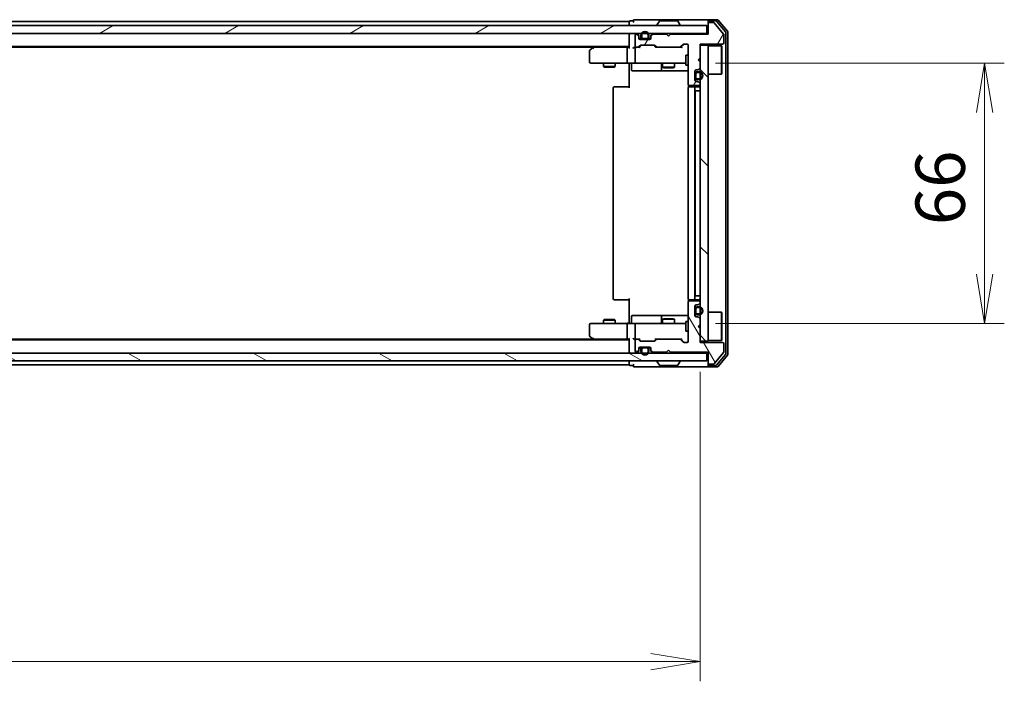
# Model space of a CAD drawing. Units: millimetres. Extents: x 0 to 6968, y 0 to 1405.
# Drawn here: x 2311 to 2560, y 998 to 1166 of the extents above; entities that cross this region are included whole.
import ezdxf

# ---------------------------------------------------------------- set-up
doc = ezdxf.new("R2010")
doc.units = ezdxf.units.MM
for name, color, linetype, lineweight in [('Dimension (ISO)', 7, 'Continuous', 18), ('Dimension (ISO) @ 1', 7, 'Continuous', 18), ('Visible (ISO)', 7, 'Continuous', 35)]:
    doc.layers.add(name, color=color, linetype=linetype, lineweight=lineweight)
doc.layers.add('Hatch (ISO)', color=1, linetype='Continuous', lineweight=18, true_color=0xff0000)
doc.styles.add('Note Text (TK)', font='MS PGothic.ttf')
doc.dimstyles.new('Default - Method 1b (TK)', dxfattribs={"dimscale": 2.5, "dimtxt": 2.5, "dimasz": 2.5, "dimexe": 1, "dimexo": 1.5, "dimgap": 1, "dimtad": 1, "dimrnd": 1e-08, "dimdsep": 46, "dimtxsty": 'Note Text (TK)', "dimblk": 'OPEN', "dimcen": 0.09, "dimdle": 5, "dimclrd": 100, "dimclre": 100, "dimclrt": 7, "dimadec": 1, "dimazin": 1, "dimtfac": 1, "dimtmove": 0, "dimatfit": 3, "dimldrblk": 'OPEN', "dimfxl": 0, "dimtolj": 1, "dimlwd": -1, "dimlwe": -1, "dimarcsym": 0})
pattern_1 = [(60, (915, -40), (-13.74815, 7.9375), [])]

# ---------------------------------------------------------------- blocks, each defined once
blk = doc.blocks.new('_Open')
at = {"color": 0, "linetype": 'ByBlock', "lineweight": -2}
for p, q in [((-1, 0.167), (0, 0)), ((-1, -0.167), (0, 0)), ((0, 0), (-1, 0))]:
    blk.add_line(p, q, dxfattribs=at)
blk = doc.blocks.new('*D61')
at = {"layer": 'Defpoints', "color": 0, "transparency": 16777216}
for p in [(2479.57, 1154.94), (2479.57, 1088.94), (2555.26, 1088.94)]:
    blk.add_point(p, dxfattribs=at)
at = {"layer": 'Dimension (ISO)', "color": 100, "transparency": 16777216}
for p, q in [((2487.07, 1154.94), (2560.26, 1154.94)), ((2555.26, 1142.44), (2555.26, 1101.44)), ((2487.07, 1088.94), (2560.26, 1088.94))]:
    blk.add_line(p, q, dxfattribs=at)
at = {"layer": 'Dimension (ISO)', "color": 100, "transparency": 16777216, "xscale": 12.5, "yscale": 12.5, "zscale": 12.5}
for p, rotation in [((2555.26, 1154.94), 90), ((2555.26, 1088.94), 270)]:
    blk.add_blockref('_Open', p, dxfattribs=dict(at, rotation=rotation))
at = {"layer": 'Dimension (ISO)', "color": 7, "transparency": 16777216, "insert": (2544.01, 1113.85), "char_height": 12.5, "attachment_point": 4, "rotation": 90, "style": 'Note Text (TK)'}
blk.add_mtext('\\A1;66', dxfattribs=at)
blk = doc.blocks.new('*D62')
at = {"layer": 'Defpoints', "color": 0, "transparency": 16777216}
for p in [(2067.17, 1084.14), (2483.17, 1084.14), (2483.17, 1003.22)]:
    blk.add_point(p, dxfattribs=at)
at = {"layer": 'Dimension (ISO)', "color": 100, "transparency": 16777216}
for p, q in [((2067.17, 1076.64), (2067.17, 998.22)), ((2483.17, 1076.64), (2483.17, 998.22)), ((2079.67, 1003.22), (2470.67, 1003.22))]:
    blk.add_line(p, q, dxfattribs=at)
at = {"layer": 'Dimension (ISO)', "color": 100, "transparency": 16777216, "xscale": 12.5, "yscale": 12.5, "zscale": 12.5, "rotation": 180}
blk.add_blockref('_Open', (2067.17, 1003.22), dxfattribs=at)
at = {"layer": 'Dimension (ISO)', "color": 100, "transparency": 16777216, "xscale": 12.5, "yscale": 12.5, "zscale": 12.5}
blk.add_blockref('_Open', (2483.17, 1003.22), dxfattribs=at)
at = {"layer": 'Dimension (ISO)', "color": 7, "transparency": 16777216, "insert": (2262.35, 1014.47), "char_height": 12.5, "attachment_point": 4, "style": 'Note Text (TK)'}
blk.add_mtext('\\A1;416', dxfattribs=at)

msp = doc.modelspace()

# ---------------------------------------------------------------- hatches: boundary and pattern name
at = {"layer": 'Hatch (ISO)'}
h = msp.add_hatch(dxfattribs=at)
h.set_pattern_fill('ANSI31', color=256, scale=127, angle=-14.999978, style=0)
h.set_pattern_definition([(30, (915, -40), (-7.9375, 13.74815), [])])
h.paths.add_polyline_path([(2484.8707, 1162.4429), (2484.8707, 1164.4429), (2065.4707, 1164.4429), (2065.4707, 1162.4429)])
h = msp.add_hatch(dxfattribs=at)
h.set_pattern_fill('ANSI31', color=256, scale=127, angle=14.999978, style=0)
h.set_pattern_definition(pattern_1)
edge = h.paths.add_edge_path()
edge.add_line((2475.6707, 1162.2429), (2475.1707, 1161.7429))
edge.add_line((2475.1707, 1161.7429), (2474.6707, 1162.2429))
edge.add_line((2474.6707, 1162.2429), (2471.2949, 1162.2429))
edge.add_ellipse((2471.2949, 1161.9429), major_axis=(-0.3, 0), ratio=1, start_angle=270, end_angle=315)
edge.add_line((2471.0828, 1162.155), (2470.7585, 1161.8308))
edge.add_ellipse((2470.9707, 1161.6186), major_axis=(-0.2121, -0.2121), ratio=1, start_angle=270, end_angle=315)
edge.add_line((2470.6707, 1161.6186), (2470.6707, 1161.2429))
edge.add_ellipse((2470.3707, 1161.2429), major_axis=(0, -0.3), ratio=1, start_angle=0, end_angle=90, ccw=False)
edge.add_line((2470.3707, 1160.9429), (2467.9707, 1160.9429))
edge.add_ellipse((2467.9707, 1161.2429), major_axis=(-0.3, 0), ratio=1, start_angle=0, end_angle=90, ccw=False)
edge.add_line((2467.6707, 1161.2429), (2467.6707, 1161.6186))
edge.add_ellipse((2467.3707, 1161.6186), major_axis=(0, 0.3), ratio=1, start_angle=270, end_angle=315)
edge.add_line((2467.5828, 1161.8308), (2467.2585, 1162.155))
edge.add_ellipse((2467.0464, 1161.9429), major_axis=(-0.2121, 0.2121), ratio=1, start_angle=270, end_angle=315)
edge.add_line((2467.0464, 1162.2429), (2466.9707, 1162.2429))
edge.add_ellipse((2466.9707, 1161.9429), major_axis=(-0.3, 0), ratio=1, start_angle=270, end_angle=360)
edge.add_line((2466.6707, 1161.9429), (2466.6707, 1159.2429))
edge.add_ellipse((2466.9707, 1159.2429), major_axis=(0, -0.3), ratio=1, start_angle=270, end_angle=360)
edge.add_line((2466.9707, 1158.9429), (2467.3464, 1158.9429))
edge.add_ellipse((2467.3464, 1159.2429), major_axis=(0.3, 0), ratio=1, start_angle=270, end_angle=315)
edge.add_line((2467.5585, 1159.0308), (2467.8828, 1159.355))
edge.add_ellipse((2468.0949, 1159.1429), major_axis=(0.2121, 0.2121), ratio=1, start_angle=45, end_angle=90, ccw=False)
edge.add_line((2468.0949, 1159.4429), (2471.5964, 1159.4429))
edge.add_ellipse((2471.5964, 1159.1429), major_axis=(0.3, 0), ratio=1, start_angle=45, end_angle=90, ccw=False)
edge.add_line((2471.8085, 1159.355), (2472.1328, 1159.0308))
edge.add_ellipse((2472.3449, 1159.2429), major_axis=(0.2121, -0.2121), ratio=1, start_angle=270, end_angle=315)
edge.add_line((2472.3449, 1158.9429), (2477.9964, 1158.9429))
edge.add_ellipse((2477.9964, 1159.2429), major_axis=(0.3, 0), ratio=1, start_angle=270, end_angle=315)
edge.add_line((2478.2085, 1159.0308), (2478.8328, 1159.655))
edge.add_ellipse((2479.0449, 1159.4429), major_axis=(0.2121, 0.2121), ratio=1, start_angle=45, end_angle=90, ccw=False)
edge.add_line((2479.0449, 1159.7429), (2479.8707, 1159.7429))
edge.add_ellipse((2479.8707, 1159.4429), major_axis=(0.3, 0), ratio=1, start_angle=0, end_angle=90, ccw=False)
edge.add_line((2480.1707, 1159.4429), (2480.1707, 1149.5429))
edge.add_ellipse((2480.4707, 1149.5429), major_axis=(0, -0.3), ratio=1, start_angle=270, end_angle=360)
edge.add_line((2480.4707, 1149.2429), (2482.8707, 1149.2429))
edge.add_ellipse((2482.8707, 1149.5429), major_axis=(0.3, 0), ratio=1, start_angle=270, end_angle=360)
edge.add_line((2483.1707, 1149.5429), (2483.1707, 1149.6186))
edge.add_ellipse((2482.8707, 1149.6186), major_axis=(0, 0.3), ratio=1, start_angle=270, end_angle=315)
edge.add_line((2483.0828, 1149.8308), (2482.7585, 1150.155))
edge.add_ellipse((2482.5464, 1149.9429), major_axis=(-0.2121, 0.2121), ratio=1, start_angle=270, end_angle=315)
edge.add_line((2482.5464, 1150.2429), (2482.1707, 1150.2429))
edge.add_ellipse((2482.1707, 1150.5429), major_axis=(-0.3, 0), ratio=1, start_angle=0, end_angle=90, ccw=False)
edge.add_line((2481.8707, 1150.5429), (2481.8707, 1152.9429))
edge.add_ellipse((2482.1707, 1152.9429), major_axis=(0, 0.3), ratio=1, start_angle=0, end_angle=90, ccw=False)
edge.add_line((2482.1707, 1153.2429), (2482.5464, 1153.2429))
edge.add_ellipse((2482.5464, 1153.5429), major_axis=(0.3, 0), ratio=1, start_angle=270, end_angle=315)
edge.add_line((2482.7585, 1153.3308), (2483.0828, 1153.655))
edge.add_ellipse((2482.8707, 1153.8672), major_axis=(0.2121, 0.2121), ratio=1, start_angle=270, end_angle=315)
edge.add_line((2483.1707, 1153.8672), (2483.1707, 1155.2429))
edge.add_line((2483.1707, 1155.2429), (2482.6707, 1155.7429))
edge.add_line((2482.6707, 1155.7429), (2483.1707, 1156.2429))
edge.add_line((2483.1707, 1156.2429), (2483.1707, 1159.7429))
edge.add_line((2483.1707, 1159.7429), (2488.8707, 1159.7429))
edge.add_ellipse((2488.8707, 1160.0429), major_axis=(0.3, 0), ratio=1, start_angle=270, end_angle=360)
edge.add_line((2489.1707, 1160.0429), (2489.1707, 1162.1705))
edge.add_ellipse((2488.9707, 1162.1705), major_axis=(0, 0.2), ratio=1, start_angle=270, end_angle=309.805571)
edge.add_line((2489.1243, 1162.2985), (2486.7306, 1165.1709))
edge.add_ellipse((2486.577, 1165.0429), major_axis=(-0.128, 0.1536), ratio=1, start_angle=270, end_angle=320.194429)
edge.add_line((2486.577, 1165.2429), (2485.4707, 1165.2429))
edge.add_ellipse((2485.4707, 1164.9429), major_axis=(-0.3, 0), ratio=1, start_angle=270, end_angle=360)
edge.add_line((2485.1707, 1164.9429), (2485.1707, 1162.2429))
edge.add_line((2485.1707, 1162.2429), (2475.6707, 1162.2429))
h = msp.add_hatch(dxfattribs=at)
h.set_pattern_fill('ANSI31', color=256, scale=127, angle=14.999978, style=0)
h.set_pattern_definition(pattern_1)
edge = h.paths.add_edge_path()
edge.add_line((2468.1707, 1161.9629), (2468.1707, 1161.4629))
edge.add_ellipse((2468.6707, 1161.4629), major_axis=(0, -0.5), ratio=1, start_angle=270, end_angle=360)
edge.add_line((2468.6707, 1160.9629), (2469.6707, 1160.9629))
edge.add_ellipse((2469.6707, 1161.4629), major_axis=(0.5, 0), ratio=1, start_angle=270, end_angle=360)
edge.add_line((2470.1707, 1161.4629), (2470.1707, 1161.9629))
edge.add_ellipse((2469.1707, 1161.9629), major_axis=(0, 1), ratio=1, start_angle=270, end_angle=450)
edge = h.paths.add_edge_path(flags=0)
edge.add_line((2469.9707, 1161.9629), (2469.9707, 1161.4629))
edge.add_ellipse((2469.6707, 1161.4629), major_axis=(0, -0.3), ratio=1, start_angle=0, end_angle=90, ccw=False)
edge.add_line((2469.6707, 1161.1629), (2468.6707, 1161.1629))
edge.add_ellipse((2468.6707, 1161.4629), major_axis=(-0.3, 0), ratio=1, start_angle=0, end_angle=90, ccw=False)
edge.add_line((2468.3707, 1161.4629), (2468.3707, 1161.9629))
edge.add_ellipse((2469.1707, 1161.9629), major_axis=(0, 0.8), ratio=1, start_angle=270, end_angle=450, ccw=False)
h = msp.add_hatch(dxfattribs=at)
h.set_pattern_fill('ANSI31', color=256, scale=127, angle=90.00021, style=0)
h.set_pattern_definition([(135.0002, (915, -40), (-11.22528, -11.22536), [])])
h.paths.add_polyline_path([(2483.1707, 1084.4429), (2485.1707, 1084.4429), (2485.1707, 1159.4429), (2483.1707, 1159.4429)])
h = msp.add_hatch(dxfattribs=at)
h.set_pattern_fill('ANSI31', color=256, scale=127, angle=75.000175, style=0)
h.set_pattern_definition([(120.0002, (915, -40), (-13.74813, -7.93754), [])])
edge = h.paths.add_edge_path()
edge.add_line((2475.1707, 1082.1429), (2475.6707, 1081.6429))
edge.add_line((2475.6707, 1081.6429), (2485.1707, 1081.6429))
edge.add_line((2485.1707, 1081.6429), (2485.1707, 1078.9429))
edge.add_ellipse((2485.4707, 1078.9429), major_axis=(0, -0.3), ratio=1, start_angle=270, end_angle=360)
edge.add_line((2485.4707, 1078.6429), (2486.577, 1078.6429))
edge.add_ellipse((2486.577, 1078.8429), major_axis=(0.2, 0), ratio=1, start_angle=270, end_angle=320.194429)
edge.add_line((2486.7306, 1078.7149), (2489.1243, 1081.5873))
edge.add_ellipse((2488.9707, 1081.7153), major_axis=(0.128, 0.1536), ratio=1, start_angle=270, end_angle=309.805571)
edge.add_line((2489.1707, 1081.7153), (2489.1707, 1083.8429))
edge.add_ellipse((2488.8707, 1083.8429), major_axis=(0, 0.3), ratio=1, start_angle=270, end_angle=360)
edge.add_line((2488.8707, 1084.1429), (2483.1707, 1084.1429))
edge.add_line((2483.1707, 1084.1429), (2483.1707, 1087.6429))
edge.add_line((2483.1707, 1087.6429), (2482.6707, 1088.1429))
edge.add_line((2482.6707, 1088.1429), (2483.1707, 1088.6429))
edge.add_line((2483.1707, 1088.6429), (2483.1707, 1090.0186))
edge.add_ellipse((2482.8707, 1090.0186), major_axis=(0, 0.3), ratio=1, start_angle=270, end_angle=315)
edge.add_line((2483.0828, 1090.2308), (2482.7585, 1090.555))
edge.add_ellipse((2482.5464, 1090.3429), major_axis=(-0.2121, 0.2121), ratio=1, start_angle=270, end_angle=315)
edge.add_line((2482.5464, 1090.6429), (2482.1707, 1090.6429))
edge.add_ellipse((2482.1707, 1090.9429), major_axis=(-0.3, 0), ratio=1, start_angle=0, end_angle=90, ccw=False)
edge.add_line((2481.8707, 1090.9429), (2481.8707, 1093.3429))
edge.add_ellipse((2482.1707, 1093.3429), major_axis=(0, 0.3), ratio=1, start_angle=0, end_angle=90, ccw=False)
edge.add_line((2482.1707, 1093.6429), (2482.5464, 1093.6429))
edge.add_ellipse((2482.5464, 1093.9429), major_axis=(0.3, 0), ratio=1, start_angle=270, end_angle=315)
edge.add_line((2482.7585, 1093.7308), (2483.0828, 1094.055))
edge.add_ellipse((2482.8707, 1094.2672), major_axis=(0.2121, 0.2121), ratio=1, start_angle=270, end_angle=315)
edge.add_line((2483.1707, 1094.2672), (2483.1707, 1094.3429))
edge.add_ellipse((2482.8707, 1094.3429), major_axis=(0, 0.3), ratio=1, start_angle=270, end_angle=360)
edge.add_line((2482.8707, 1094.6429), (2480.4707, 1094.6429))
edge.add_ellipse((2480.4707, 1094.3429), major_axis=(-0.3, 0), ratio=1, start_angle=270, end_angle=360)
edge.add_line((2480.1707, 1094.3429), (2480.1707, 1084.4429))
edge.add_ellipse((2479.8707, 1084.4429), major_axis=(0, -0.3), ratio=1, start_angle=0, end_angle=90, ccw=False)
edge.add_line((2479.8707, 1084.1429), (2479.0449, 1084.1429))
edge.add_ellipse((2479.0449, 1084.4429), major_axis=(-0.3, 0), ratio=1, start_angle=45, end_angle=90, ccw=False)
edge.add_line((2478.8328, 1084.2308), (2478.2085, 1084.855))
edge.add_ellipse((2477.9964, 1084.6429), major_axis=(-0.2121, 0.2121), ratio=1, start_angle=270, end_angle=315)
edge.add_line((2477.9964, 1084.9429), (2472.3449, 1084.9429))
edge.add_ellipse((2472.3449, 1084.6429), major_axis=(-0.3, 0), ratio=1, start_angle=270, end_angle=315)
edge.add_line((2472.1328, 1084.855), (2471.8085, 1084.5308))
edge.add_ellipse((2471.5964, 1084.7429), major_axis=(-0.2121, -0.2121), ratio=1, start_angle=45, end_angle=90, ccw=False)
edge.add_line((2471.5964, 1084.4429), (2468.0949, 1084.4429))
edge.add_ellipse((2468.0949, 1084.7429), major_axis=(-0.3, 0), ratio=1, start_angle=45, end_angle=90, ccw=False)
edge.add_line((2467.8828, 1084.5308), (2467.5585, 1084.855))
edge.add_ellipse((2467.3464, 1084.6429), major_axis=(-0.2121, 0.2121), ratio=1, start_angle=270, end_angle=315)
edge.add_line((2467.3464, 1084.9429), (2466.9707, 1084.9429))
edge.add_ellipse((2466.9707, 1084.6429), major_axis=(-0.3, 0), ratio=1, start_angle=270, end_angle=360)
edge.add_line((2466.6707, 1084.6429), (2466.6707, 1081.9429))
edge.add_ellipse((2466.9707, 1081.9429), major_axis=(0, -0.3), ratio=1, start_angle=270, end_angle=360)
edge.add_line((2466.9707, 1081.6429), (2467.0464, 1081.6429))
edge.add_ellipse((2467.0464, 1081.9429), major_axis=(0.3, 0), ratio=1, start_angle=270, end_angle=315)
edge.add_line((2467.2585, 1081.7308), (2467.5828, 1082.055))
edge.add_ellipse((2467.3707, 1082.2672), major_axis=(0.2121, 0.2121), ratio=1, start_angle=270, end_angle=315)
edge.add_line((2467.6707, 1082.2672), (2467.6707, 1082.6429))
edge.add_ellipse((2467.9707, 1082.6429), major_axis=(0, 0.3), ratio=1, start_angle=0, end_angle=90, ccw=False)
edge.add_line((2467.9707, 1082.9429), (2470.3707, 1082.9429))
edge.add_ellipse((2470.3707, 1082.6429), major_axis=(0.3, 0), ratio=1, start_angle=0, end_angle=90, ccw=False)
edge.add_line((2470.6707, 1082.6429), (2470.6707, 1082.2672))
edge.add_ellipse((2470.9707, 1082.2672), major_axis=(0, -0.3), ratio=1, start_angle=270, end_angle=315)
edge.add_line((2470.7585, 1082.055), (2471.0828, 1081.7308))
edge.add_ellipse((2471.2949, 1081.9429), major_axis=(0.2121, -0.2121), ratio=1, start_angle=270, end_angle=315)
edge.add_line((2471.2949, 1081.6429), (2474.6707, 1081.6429))
edge.add_line((2474.6707, 1081.6429), (2475.1707, 1082.1429))
h = msp.add_hatch(dxfattribs=at)
h.set_pattern_fill('ANSI31', color=256, scale=127, angle=105.000246, style=0)
h.set_pattern_definition([(150.0002, (915, -40), (-7.93744, -13.74819), [])])
h.paths.add_polyline_path([(2065.4707, 1081.4429), (2065.4707, 1079.4429), (2484.8707, 1079.4429), (2484.8707, 1081.4429)])

# ---------------------------------------------------------------- linework, layer by layer
at = {"layer": 'Visible (ISO)'}
for p, q in [((2465.1707, 1165.4429), (2277.5507, 1165.4429)), ((2465.1707, 1165.4429), (2465.1707, 1165.1429)), ((2466.1707, 1165.6429), (2465.4707, 1165.6429)), ((2470.1707, 1165.9429), (2466.4707, 1165.9429)), ((2485.4707, 1165.9429), (2470.1707, 1165.9429)), ((2472.8615, 1165.5519), (2472.303, 1164.6926)), ((2477.3121, 1165.6429), (2473.0292, 1165.6429)), ((2477.4798, 1165.5519), (2478.0383, 1164.6926)), ((2485.1707, 1165.3429), (2485.1707, 1165.6429)), ((2485.1707, 1165.3429), (2485.1707, 1164.9429)), ((2487.5301, 1165.9429), (2485.4707, 1165.9429)), ((2487.1293, 1165.6429), (2485.4707, 1165.6429)), ((2489.6011, 1162.8453), (2487.3598, 1165.535)), ((2490.1011, 1163.0263), (2487.7606, 1165.835)), ((2484.8707, 1164.4429), (2065.4707, 1164.4429)), ((2465.1707, 1165.1429), (2465.1707, 1164.4429)), ((2472.2707, 1164.5429), (2472.2707, 1164.5836)), ((2478.0707, 1164.5429), (2478.0707, 1164.5836)), ((2484.8707, 1162.4429), (2484.8707, 1164.4429)), ((2485.1707, 1164.9429), (2485.1707, 1162.2429)), ((2486.577, 1165.2429), (2485.4707, 1165.2429)), ((2489.1243, 1162.2985), (2486.7306, 1165.1709)), ((2490.1707, 1081.0515), (2490.1707, 1162.8343)), ((2065.4707, 1162.4429), (2484.8707, 1162.4429)), ((2465.1707, 1162.4429), (2465.1707, 1162.1429)), ((2465.1707, 1162.1429), (2465.1707, 1158.855)), ((2466.6707, 1161.9429), (2466.6707, 1159.2429)), ((2467.0464, 1162.2429), (2466.9707, 1162.2429)), ((2467.5828, 1162.0308), (2467.2585, 1162.355)), ((2467.5828, 1161.8308), (2467.2585, 1162.155)), ((2467.6707, 1161.6186), (2467.6707, 1161.8186)), ((2467.6707, 1161.2429), (2467.6707, 1161.6186)), ((2468.2707, 1161.1629), (2467.6815, 1161.1629)), ((2468.2865, 1161.1429), (2467.6878, 1161.1429)), ((2470.3707, 1160.9429), (2467.9707, 1160.9429)), ((2468.1707, 1161.9629), (2468.1707, 1161.4629)), ((2468.3707, 1161.4629), (2468.3707, 1161.9629)), ((2468.3707, 1161.9629), (2468.3707, 1161.4629)), ((2469.6707, 1161.1629), (2468.6707, 1161.1629)), ((2468.6707, 1161.1629), (2469.6707, 1161.1629)), ((2468.6707, 1160.9629), (2469.6707, 1160.9629)), ((2469.6207, 1160.9629), (2468.7207, 1160.9629)), ((2468.7207, 1160.9629), (2468.7207, 1160.9429)), ((2468.7207, 1160.9429), (2469.6207, 1160.9429)), ((2469.6207, 1160.9429), (2469.6207, 1160.9629)), ((2469.9707, 1161.9629), (2469.9707, 1161.4629)), ((2469.9707, 1161.4629), (2469.9707, 1161.9629)), ((2470.6535, 1161.1429), (2470.0548, 1161.1429)), ((2470.6598, 1161.1629), (2470.0707, 1161.1629)), ((2470.1707, 1161.4629), (2470.1707, 1161.9629)), ((2470.6707, 1161.8186), (2470.6707, 1161.6186)), ((2470.6707, 1161.6186), (2470.6707, 1161.2429)), ((2471.0828, 1162.355), (2470.7585, 1162.0308)), ((2471.0828, 1162.155), (2470.7585, 1161.8308)), ((2474.6707, 1162.2429), (2471.2949, 1162.2429)), ((2475.1707, 1161.7429), (2474.6707, 1162.2429)), ((2475.6707, 1162.2429), (2475.1707, 1161.7429)), ((2485.1707, 1162.2429), (2475.6707, 1162.2429)), ((2485.1707, 1162.4429), (2484.8707, 1162.4429)), ((2489.1707, 1160.0429), (2489.1707, 1162.1705)), ((2489.6707, 1081.2325), (2489.6707, 1162.6533)), ((2085.1707, 1159.1429), (2465.1707, 1159.1429)), ((2094.2373, 1158.9429), (2456.104, 1158.9429)), ((2455.1707, 1158.0929), (2455.1707, 1155.2429)), ((2456.024, 1158.8829), (2455.2907, 1158.3329)), ((2456.3707, 1159.1429), (2456.024, 1158.8829)), ((2456.2341, 1158.6429), (2456.0784, 1158.7985)), ((2464.7949, 1158.9429), (2456.204, 1158.9429)), ((2464.6707, 1158.6429), (2464.6707, 1155.2429)), ((2465.1707, 1158.9429), (2464.7949, 1158.9429)), ((2466.9707, 1158.9429), (2466.5949, 1158.9429)), ((2466.6707, 1158.6429), (2466.6707, 1155.2429)), ((2466.9707, 1158.9429), (2467.3464, 1158.9429)), ((2467.8468, 1158.9429), (2467.3464, 1158.9429)), ((2467.5585, 1159.0308), (2467.8828, 1159.355)), ((2467.6707, 1158.9429), (2468.0828, 1159.355)), ((2468.0949, 1159.4429), (2471.5964, 1159.4429)), ((2471.6085, 1159.355), (2472.0207, 1158.9429)), ((2471.8085, 1159.355), (2472.1328, 1159.0308)), ((2472.3449, 1158.9429), (2471.8446, 1158.9429)), ((2472.3449, 1158.9429), (2477.9964, 1158.9429)), ((2478.4968, 1158.9429), (2477.9964, 1158.9429)), ((2478.2085, 1159.0308), (2478.8328, 1159.655)), ((2478.3207, 1158.9429), (2479.0328, 1159.655)), ((2479.0449, 1159.7429), (2479.8707, 1159.7429)), ((2480.1707, 1159.4429), (2480.1707, 1149.5429)), ((2483.1707, 1156.2429), (2483.1707, 1159.7429)), ((2483.1707, 1159.7429), (2488.8707, 1159.7429)), ((2485.1707, 1159.4429), (2483.1707, 1159.4429)), ((2483.1707, 1159.4429), (2483.1707, 1084.4429)), ((2485.1707, 1084.4429), (2485.1707, 1159.4429)), ((2485.1707, 1159.2929), (2488.5707, 1159.2929)), ((2488.5707, 1152.0929), (2488.5707, 1159.2929)), ((2488.6707, 1159.1929), (2488.5707, 1159.2929)), ((2488.6707, 1159.1929), (2488.6707, 1152.1929)), ((2479.5707, 1156.9429), (2479.5707, 1154.4429)), ((2480.1707, 1156.9429), (2479.5707, 1156.9429)), ((2482.6707, 1155.7429), (2483.1707, 1156.2429)), ((2483.1707, 1155.2429), (2482.6707, 1155.7429)), ((2455.4707, 1154.9429), (2456.2341, 1154.9429)), ((2456.2341, 1154.9429), (2464.7949, 1154.9429)), ((2458.6707, 1154.9429), (2458.6707, 1154.0929)), ((2458.6707, 1154.0929), (2461.6707, 1154.0929)), ((2458.9774, 1153.9395), (2458.6707, 1154.0929)), ((2461.3639, 1153.9395), (2458.9774, 1153.9395)), ((2461.3639, 1153.9395), (2461.6707, 1154.0929)), ((2461.6707, 1154.9429), (2461.6707, 1154.0929)), ((2466.9707, 1154.9429), (2464.7949, 1154.9429)), ((2465.1707, 1154.7179), (2465.1707, 1154.9352)), ((2465.1707, 1154.7179), (2465.1707, 1154.4429)), ((2465.1707, 1148.6429), (2465.1707, 1154.4429)), ((2465.772, 1154.6429), (2465.772, 1153.2429)), ((2466.072, 1152.9429), (2470.0016, 1152.9429)), ((2466.9707, 1154.9429), (2467.7889, 1154.9429)), ((2467.7889, 1154.9429), (2478.9852, 1154.9429)), ((2470.0016, 1152.9429), (2473.6761, 1152.9429)), ((2473.3761, 1154.6429), (2473.3761, 1153.2429)), ((2473.6707, 1154.9429), (2473.6707, 1153.8929)), ((2473.6707, 1153.8929), (2476.6707, 1153.8929)), ((2473.9774, 1153.7395), (2473.6707, 1153.8929)), ((2473.6761, 1152.9429), (2473.8477, 1152.9429)), ((2473.8477, 1152.9429), (2480.1707, 1152.9429)), ((2476.3639, 1153.7395), (2473.9774, 1153.7395)), ((2476.3639, 1153.7395), (2476.6707, 1153.8929)), ((2476.6707, 1154.9429), (2476.6707, 1153.8929)), ((2478.9852, 1154.9429), (2479.5707, 1154.9429)), ((2480.1707, 1154.4429), (2479.5707, 1154.4429)), ((2481.8707, 1150.5429), (2481.8707, 1152.9429)), ((2482.1707, 1153.2429), (2482.5464, 1153.2429)), ((2482.7585, 1153.3308), (2483.0828, 1153.655)), ((2483.1707, 1153.8672), (2483.1707, 1155.2429)), ((2481.8907, 1152.1929), (2481.8707, 1152.1929)), ((2481.8707, 1152.1929), (2481.8707, 1151.2929)), ((2481.8707, 1151.2929), (2481.8907, 1151.2929)), ((2481.8907, 1152.2429), (2481.8907, 1151.2429)), ((2481.8907, 1151.2929), (2481.8907, 1152.1929)), ((2482.0907, 1151.2429), (2482.0907, 1152.2429)), ((2482.0907, 1152.2429), (2482.0907, 1151.2429)), ((2482.8907, 1152.7429), (2482.3907, 1152.7429)), ((2482.3907, 1152.5429), (2482.8907, 1152.5429)), ((2482.8907, 1152.5429), (2482.3907, 1152.5429)), ((2482.8907, 1150.9429), (2482.3907, 1150.9429)), ((2482.3907, 1150.9429), (2482.8907, 1150.9429)), ((2482.3907, 1150.7429), (2482.8907, 1150.7429)), ((2485.1707, 1152.0929), (2488.5707, 1152.0929)), ((2488.6707, 1152.1929), (2488.5707, 1152.0929)), ((2461.1707, 1148.6429), (2461.1707, 1095.2429)), ((2461.4707, 1148.9429), (2461.5292, 1148.9429)), ((2462.2363, 1148.9429), (2461.5292, 1148.9429)), ((2462.2363, 1148.9429), (2462.3778, 1148.9429)), ((2464.7564, 1148.9429), (2462.3778, 1148.9429)), ((2464.7564, 1148.9429), (2465.1707, 1148.9429)), ((2480.1707, 1148.6429), (2480.1707, 1095.2429)), ((2480.2605, 1149.3288), (2480.2605, 1148.857)), ((2480.4707, 1149.2429), (2482.8707, 1149.2429)), ((2480.4707, 1148.9429), (2480.5292, 1148.9429)), ((2481.2363, 1148.9429), (2480.5292, 1148.9429)), ((2481.2363, 1148.9429), (2481.3778, 1148.9429)), ((2481.5707, 1148.9429), (2481.3778, 1148.9429)), ((2482.8707, 1148.9429), (2481.5707, 1148.9429)), ((2481.8707, 1095.2429), (2481.8707, 1148.6429)), ((2481.8707, 1147.9429), (2481.8907, 1147.9429)), ((2482.3907, 1147.9429), (2481.8907, 1147.9429)), ((2481.8907, 1095.9429), (2481.8907, 1147.9429)), ((2482.5464, 1150.2429), (2482.1707, 1150.2429)), ((2482.3907, 1147.9429), (2482.8907, 1147.9429)), ((2483.0828, 1149.8308), (2482.7585, 1150.155)), ((2483.1707, 1147.9429), (2482.8907, 1147.9429)), ((2483.1707, 1149.5429), (2483.1707, 1149.6186)), ((2481.8907, 1095.9429), (2481.8707, 1095.9429)), ((2481.8907, 1095.9429), (2482.3907, 1095.9429)), ((2482.8907, 1095.9429), (2482.3907, 1095.9429)), ((2482.8907, 1095.9429), (2483.1707, 1095.9429)), ((2461.5292, 1094.9429), (2461.4707, 1094.9429)), ((2461.5292, 1094.9429), (2462.2363, 1094.9429)), ((2462.3778, 1094.9429), (2462.2363, 1094.9429)), ((2462.3778, 1094.9429), (2464.7564, 1094.9429)), ((2465.1707, 1094.9429), (2464.7564, 1094.9429)), ((2465.1707, 1089.4429), (2465.1707, 1095.2429)), ((2480.1707, 1094.3429), (2480.1707, 1084.4429)), ((2480.2605, 1095.0288), (2480.2605, 1094.557)), ((2480.5292, 1094.9429), (2480.4707, 1094.9429)), ((2482.8707, 1094.6429), (2480.4707, 1094.6429)), ((2480.5292, 1094.9429), (2481.2363, 1094.9429)), ((2481.3778, 1094.9429), (2481.2363, 1094.9429)), ((2481.3778, 1094.9429), (2481.5707, 1094.9429)), ((2481.5707, 1094.9429), (2482.8707, 1094.9429)), ((2481.8707, 1090.9429), (2481.8707, 1093.3429)), ((2482.1707, 1093.6429), (2482.5464, 1093.6429)), ((2482.8907, 1093.1429), (2482.3907, 1093.1429)), ((2482.3907, 1092.9429), (2482.8907, 1092.9429)), ((2482.8907, 1092.9429), (2482.3907, 1092.9429)), ((2482.7585, 1093.7308), (2483.0828, 1094.055)), ((2483.1707, 1094.2672), (2483.1707, 1094.3429)), ((2465.772, 1089.2429), (2465.772, 1090.6429)), ((2470.0016, 1090.9429), (2466.072, 1090.9429)), ((2473.6761, 1090.9429), (2470.0016, 1090.9429)), ((2473.3761, 1090.6429), (2473.3761, 1089.2429)), ((2473.8477, 1090.9429), (2473.6761, 1090.9429)), ((2480.1707, 1090.9429), (2473.8477, 1090.9429)), ((2481.8907, 1092.5929), (2481.8707, 1092.5929)), ((2481.8707, 1092.5929), (2481.8707, 1091.6929)), ((2481.8707, 1091.6929), (2481.8907, 1091.6929)), ((2481.8907, 1092.6429), (2481.8907, 1091.6429)), ((2481.8907, 1091.6929), (2481.8907, 1092.5929)), ((2482.0907, 1091.6429), (2482.0907, 1092.6429)), ((2482.0907, 1092.6429), (2482.0907, 1091.6429)), ((2482.5464, 1090.6429), (2482.1707, 1090.6429)), ((2482.8907, 1091.3429), (2482.3907, 1091.3429)), ((2482.3907, 1091.3429), (2482.8907, 1091.3429)), ((2482.3907, 1091.1429), (2482.8907, 1091.1429)), ((2483.0828, 1090.2308), (2482.7585, 1090.555)), ((2485.1707, 1091.7929), (2488.5707, 1091.7929)), ((2488.5707, 1084.5929), (2488.5707, 1091.7929)), ((2488.6707, 1091.6929), (2488.5707, 1091.7929)), ((2488.6707, 1091.6929), (2488.6707, 1084.6929)), ((2455.1707, 1088.6429), (2455.1707, 1085.7929)), ((2456.2341, 1088.9429), (2455.4707, 1088.9429)), ((2464.7949, 1088.9429), (2456.2341, 1088.9429)), ((2458.9774, 1089.9463), (2458.6707, 1089.7929)), ((2461.6707, 1089.7929), (2458.6707, 1089.7929)), ((2458.6707, 1088.9429), (2458.6707, 1089.7929)), ((2458.9774, 1089.9463), (2461.3639, 1089.9463)), ((2461.3639, 1089.9463), (2461.6707, 1089.7929)), ((2461.6707, 1088.9429), (2461.6707, 1089.7929)), ((2464.6707, 1088.6429), (2464.6707, 1085.2429)), ((2464.7949, 1088.9429), (2466.9707, 1088.9429)), ((2465.1707, 1089.4429), (2465.1707, 1089.1679)), ((2465.1707, 1088.9506), (2465.1707, 1089.1679)), ((2466.6707, 1088.6429), (2466.6707, 1085.2429)), ((2467.7889, 1088.9429), (2466.9707, 1088.9429)), ((2478.9852, 1088.9429), (2467.7889, 1088.9429)), ((2473.9774, 1090.1463), (2473.6707, 1089.9929)), ((2476.6707, 1089.9929), (2473.6707, 1089.9929)), ((2473.6707, 1088.9429), (2473.6707, 1089.9929)), ((2473.9774, 1090.1463), (2476.3639, 1090.1463)), ((2476.3639, 1090.1463), (2476.6707, 1089.9929)), ((2476.6707, 1088.9429), (2476.6707, 1089.9929)), ((2479.5707, 1088.9429), (2478.9852, 1088.9429)), ((2479.5707, 1089.4429), (2479.5707, 1086.9429)), ((2480.1707, 1089.4429), (2479.5707, 1089.4429)), ((2482.6707, 1088.1429), (2483.1707, 1088.6429)), ((2483.1707, 1087.6429), (2482.6707, 1088.1429)), ((2483.1707, 1088.6429), (2483.1707, 1090.0186)), ((2455.2907, 1085.5529), (2456.024, 1085.0029)), ((2480.1707, 1086.9429), (2479.5707, 1086.9429)), ((2483.1707, 1084.1429), (2483.1707, 1087.6429)), ((2465.1707, 1084.7429), (2085.1707, 1084.7429)), ((2456.104, 1084.9429), (2094.2373, 1084.9429)), ((2456.024, 1085.0029), (2456.3707, 1084.7429)), ((2456.2341, 1085.2429), (2456.0784, 1085.0873)), ((2456.204, 1084.9429), (2464.7949, 1084.9429)), ((2464.7949, 1084.9429), (2465.1707, 1084.9429)), ((2465.1707, 1085.0308), (2465.1707, 1081.7429)), ((2466.5949, 1084.9429), (2466.9707, 1084.9429)), ((2466.6707, 1084.6429), (2466.6707, 1081.9429)), ((2467.3464, 1084.9429), (2466.9707, 1084.9429)), ((2467.3464, 1084.9429), (2467.8468, 1084.9429)), ((2467.8828, 1084.5308), (2467.5585, 1084.855)), ((2468.0828, 1084.5308), (2467.6707, 1084.9429)), ((2471.5964, 1084.4429), (2468.0949, 1084.4429)), ((2471.6085, 1084.5308), (2472.0207, 1084.9429)), ((2472.1328, 1084.855), (2471.8085, 1084.5308)), ((2471.8446, 1084.9429), (2472.3449, 1084.9429)), ((2477.9964, 1084.9429), (2472.3449, 1084.9429)), ((2477.9964, 1084.9429), (2478.4968, 1084.9429)), ((2478.8328, 1084.2308), (2478.2085, 1084.855)), ((2478.3207, 1084.9429), (2479.0328, 1084.2308)), ((2479.8707, 1084.1429), (2479.0449, 1084.1429)), ((2483.1707, 1084.4429), (2485.1707, 1084.4429)), ((2488.8707, 1084.1429), (2483.1707, 1084.1429)), ((2485.1707, 1084.5929), (2488.5707, 1084.5929)), ((2488.6707, 1084.6929), (2488.5707, 1084.5929)), ((2489.1707, 1081.7153), (2489.1707, 1083.8429)), ((2484.8707, 1081.4429), (2065.4707, 1081.4429)), ((2465.1707, 1081.7429), (2465.1707, 1081.4429)), ((2466.9707, 1081.6429), (2467.0464, 1081.6429)), ((2467.2585, 1081.7308), (2467.5828, 1082.055)), ((2467.2585, 1081.5308), (2467.5828, 1081.855)), ((2467.6707, 1082.2672), (2467.6707, 1082.6429)), ((2467.6707, 1082.0672), (2467.6707, 1082.2672)), ((2467.6815, 1082.7229), (2468.2707, 1082.7229)), ((2467.6878, 1082.7429), (2468.2865, 1082.7429)), ((2467.9707, 1082.9429), (2470.3707, 1082.9429)), ((2468.1707, 1082.4229), (2468.1707, 1081.9229)), ((2468.3707, 1081.9229), (2468.3707, 1082.4229)), ((2468.3707, 1082.4229), (2468.3707, 1081.9229)), ((2469.6707, 1082.9229), (2468.6707, 1082.9229)), ((2468.6707, 1082.7229), (2469.6707, 1082.7229)), ((2469.6707, 1082.7229), (2468.6707, 1082.7229)), ((2468.7207, 1082.9429), (2468.7207, 1082.9229)), ((2469.6207, 1082.9429), (2468.7207, 1082.9429)), ((2468.7207, 1082.9229), (2469.6207, 1082.9229)), ((2469.6207, 1082.9229), (2469.6207, 1082.9429)), ((2469.9707, 1082.4229), (2469.9707, 1081.9229)), ((2469.9707, 1081.9229), (2469.9707, 1082.4229)), ((2470.0548, 1082.7429), (2470.6535, 1082.7429)), ((2470.0707, 1082.7229), (2470.6598, 1082.7229)), ((2470.1707, 1081.9229), (2470.1707, 1082.4229)), ((2470.6707, 1082.6429), (2470.6707, 1082.2672)), ((2470.6707, 1082.2672), (2470.6707, 1082.0672)), ((2470.7585, 1082.055), (2471.0828, 1081.7308)), ((2470.7585, 1081.855), (2471.0828, 1081.5308)), ((2471.2949, 1081.6429), (2474.6707, 1081.6429)), ((2474.6707, 1081.6429), (2475.1707, 1082.1429)), ((2475.1707, 1082.1429), (2475.6707, 1081.6429)), ((2475.6707, 1081.6429), (2485.1707, 1081.6429)), ((2484.8707, 1081.4429), (2485.1707, 1081.4429)), ((2484.8707, 1079.4429), (2484.8707, 1081.4429)), ((2485.1707, 1081.6429), (2485.1707, 1078.9429)), ((2486.7306, 1078.7149), (2489.1243, 1081.5873)), ((2487.3598, 1078.3508), (2489.6011, 1081.0405)), ((2487.7606, 1078.0508), (2490.1011, 1080.8595)), ((2065.4707, 1079.4429), (2484.8707, 1079.4429)), ((2277.5507, 1078.4429), (2465.1707, 1078.4429)), ((2465.1707, 1079.4429), (2465.1707, 1078.7429)), ((2465.1707, 1078.7429), (2465.1707, 1078.4429)), ((2465.4707, 1078.2429), (2466.1707, 1078.2429)), ((2472.2707, 1079.3429), (2472.2707, 1079.3022)), ((2472.8615, 1078.3339), (2472.303, 1079.1932)), ((2473.0292, 1078.2429), (2477.3121, 1078.2429)), ((2477.4798, 1078.3339), (2478.0383, 1079.1932)), ((2478.0707, 1079.3429), (2478.0707, 1079.3022)), ((2485.1707, 1078.9429), (2485.1707, 1078.5429)), ((2485.1707, 1078.2429), (2485.1707, 1078.5429)), ((2485.4707, 1078.6429), (2486.577, 1078.6429)), ((2485.4707, 1078.2429), (2487.1293, 1078.2429)), ((2466.4707, 1077.9429), (2470.1707, 1077.9429)), ((2470.1707, 1077.9429), (2485.4707, 1077.9429)), ((2485.4707, 1077.9429), (2487.5301, 1077.9429))]:
    msp.add_line(p, q, dxfattribs=at)
for centre, radius, start, end in [((2465.4707, 1165.3429), 0.3, 90, 180), ((2466.4707, 1165.6429), 0.3, 90, 180), ((2466.4707, 1165.6429), 0.3, 180, 270), ((2473.0292, 1165.4429), 0.2, 90, 146.976132), ((2477.3121, 1165.4429), 0.2, 33.023868, 90), ((2485.4707, 1165.6429), 0.3, 90, 180), ((2485.4707, 1165.3429), 0.3, 90, 180), ((2487.1293, 1165.3429), 0.3, 39.805571, 90), ((2487.5301, 1165.6429), 0.3, 39.805571, 90), ((2469.1707, 1161.9629), 1, 0, 180), ((2472.4707, 1164.5836), 0.2, 146.976132, 180), ((2472.3707, 1164.5429), 0.1, 180, 270), ((2477.9707, 1164.5429), 0.1, 270, 0), ((2477.8707, 1164.5836), 0.2, 0, 33.023868), ((2485.4707, 1164.9429), 0.3, 90, 180), ((2486.577, 1165.0429), 0.2, 39.805571, 90), ((2489.3707, 1162.6533), 0.3, 0, 39.805571), ((2489.8707, 1162.8343), 0.3, 0, 39.805571), ((2465.4707, 1162.1429), 0.3, 90, 180), ((2466.9707, 1161.9429), 0.3, 90, 180), ((2467.0464, 1162.1429), 0.3, 45, 90), ((2467.0464, 1161.9429), 0.3, 45, 90), ((2467.3707, 1161.8186), 0.3, 0, 45), ((2467.3707, 1161.6186), 0.3, 0, 45), ((2467.9707, 1161.2429), 0.3, 180, 270), ((2468.6707, 1161.4629), 0.5, 180, 270), ((2469.1707, 1161.9629), 0.8, 0, 180), ((2469.1707, 1161.9629), 0.8, 0, 180), ((2468.6707, 1161.4629), 0.3, 180, 270), ((2468.6707, 1161.4629), 0.3, 180, 270), ((2469.6707, 1161.4629), 0.3, 270, 0), ((2469.6707, 1161.4629), 0.5, 270, 0), ((2469.6707, 1161.4629), 0.3, 270, 0), ((2470.3707, 1161.2429), 0.3, 270, 0), ((2470.9707, 1161.8186), 0.3, 135, 180), ((2470.9707, 1161.6186), 0.3, 135, 180), ((2471.2949, 1162.1429), 0.3, 90, 135), ((2471.2949, 1161.9429), 0.3, 90, 135), ((2488.9707, 1162.1705), 0.2, 0, 39.805571), ((2455.4707, 1158.0929), 0.3, 126.869898, 180), ((2456.204, 1158.6429), 0.3, 113.437984, 126.869898), ((2456.204, 1158.6429), 0.3, 90, 113.437984), ((2466.9707, 1159.2429), 0.3, 180, 270), ((2466.9707, 1158.6429), 0.3, 148.755545, 180), ((2466.9707, 1158.6429), 0.3, 90, 113.437996), ((2467.3464, 1159.2429), 0.3, 270, 315), ((2468.0949, 1159.1429), 0.3, 90, 135), ((2471.5964, 1159.1429), 0.3, 45, 90), ((2472.3449, 1159.2429), 0.3, 225, 270), ((2477.9964, 1159.2429), 0.3, 270, 315), ((2479.0449, 1159.4429), 0.3, 90, 135), ((2479.8707, 1159.4429), 0.3, 0, 90), ((2488.8707, 1160.0429), 0.3, 270, 0), ((2455.4707, 1155.2429), 0.3, 180, 270), ((2465.472, 1154.6429), 0.3, 0, 90), ((2466.072, 1153.2429), 0.3, 180, 270), ((2466.9707, 1155.2429), 0.3, 180, 270), ((2473.0761, 1154.6429), 0.3, 0, 90), ((2473.6761, 1153.2429), 0.3, 180, 270), ((2482.1707, 1152.9429), 0.3, 90, 180), ((2482.5464, 1153.5429), 0.3, 270, 315), ((2482.8707, 1153.8672), 0.3, 315, 0), ((2482.1707, 1150.5429), 0.3, 180, 270), ((2482.3907, 1152.2429), 0.5, 90, 180), ((2482.3907, 1151.2429), 0.5, 180, 270), ((2482.3907, 1152.2429), 0.3, 90, 180), ((2482.3907, 1152.2429), 0.3, 90, 180), ((2482.3907, 1151.2429), 0.3, 180, 270), ((2482.3907, 1151.2429), 0.3, 180, 270), ((2482.8907, 1151.7429), 1, 270, 90), ((2482.8907, 1151.7429), 0.8, 270, 90), ((2482.8907, 1151.7429), 0.8, 270, 90), ((2461.4707, 1148.6429), 0.3, 90, 180), ((2480.4707, 1149.5429), 0.3, 180, 270), ((2480.4707, 1148.6429), 0.3, 90, 180), ((2481.5707, 1148.6429), 0.3, 0, 90), ((2482.5464, 1149.9429), 0.3, 45, 90), ((2482.8707, 1149.5429), 0.3, 270, 0), ((2482.8707, 1148.6429), 0.3, 0, 90), ((2482.8707, 1149.6186), 0.3, 0, 45), ((2461.4707, 1095.2429), 0.3, 180, 270), ((2480.4707, 1095.2429), 0.3, 180, 270), ((2480.4707, 1094.3429), 0.3, 90, 180), ((2481.5707, 1095.2429), 0.3, 270, 0), ((2482.1707, 1093.3429), 0.3, 90, 180), ((2482.3907, 1092.6429), 0.5, 90, 180), ((2482.3907, 1092.6429), 0.3, 90, 180), ((2482.3907, 1092.6429), 0.3, 90, 180), ((2482.5464, 1093.9429), 0.3, 270, 315), ((2482.8707, 1095.2429), 0.3, 270, 0), ((2482.8707, 1094.3429), 0.3, 0, 90), ((2482.8907, 1092.1429), 1, 270, 90), ((2482.8907, 1092.1429), 0.8, 270, 90), ((2482.8907, 1092.1429), 0.8, 270, 90), ((2482.8707, 1094.2672), 0.3, 315, 0), ((2466.072, 1090.6429), 0.3, 90, 180), ((2473.6761, 1090.6429), 0.3, 90, 180), ((2482.1707, 1090.9429), 0.3, 180, 270), ((2482.3907, 1091.6429), 0.5, 180, 270), ((2482.3907, 1091.6429), 0.3, 180, 270), ((2482.3907, 1091.6429), 0.3, 180, 270), ((2482.5464, 1090.3429), 0.3, 45, 90), ((2455.4707, 1088.6429), 0.3, 90, 180), ((2465.472, 1089.2429), 0.3, 270, 0), ((2466.9707, 1088.6429), 0.3, 90, 180), ((2473.0761, 1089.2429), 0.3, 270, 0), ((2482.8707, 1090.0186), 0.3, 0, 45), ((2455.4707, 1085.7929), 0.3, 180, 233.130102), ((2456.204, 1085.2429), 0.3, 233.130102, 246.562021), ((2456.204, 1085.2429), 0.3, 246.562004, 270), ((2466.9707, 1085.2429), 0.3, 180, 211.244455), ((2466.9707, 1084.6429), 0.3, 90, 180), ((2466.9707, 1085.2429), 0.3, 246.562016, 270), ((2467.3464, 1084.6429), 0.3, 45, 90), ((2468.0949, 1084.7429), 0.3, 225, 270), ((2471.5964, 1084.7429), 0.3, 270, 315), ((2472.3449, 1084.6429), 0.3, 90, 135), ((2477.9964, 1084.6429), 0.3, 45, 90), ((2479.0449, 1084.4429), 0.3, 225, 270), ((2479.8707, 1084.4429), 0.3, 270, 0), ((2488.8707, 1083.8429), 0.3, 0, 90), ((2465.4707, 1081.7429), 0.3, 180, 270), ((2466.9707, 1081.9429), 0.3, 180, 270), ((2467.0464, 1081.9429), 0.3, 270, 315), ((2467.0464, 1081.7429), 0.3, 270, 315), ((2467.3707, 1082.2672), 0.3, 315, 0), ((2467.3707, 1082.0672), 0.3, 315, 0), ((2467.9707, 1082.6429), 0.3, 90, 180), ((2468.6707, 1082.4229), 0.5, 90, 180), ((2469.1707, 1081.9229), 1, 180, 0), ((2468.6707, 1082.4229), 0.3, 90, 180), ((2468.6707, 1082.4229), 0.3, 90, 180), ((2469.1707, 1081.9229), 0.8, 180, 0), ((2469.1707, 1081.9229), 0.8, 180, 0), ((2469.6707, 1082.4229), 0.5, 0, 90), ((2469.6707, 1082.4229), 0.3, 0, 90), ((2469.6707, 1082.4229), 0.3, 0, 90), ((2470.3707, 1082.6429), 0.3, 0, 90), ((2470.9707, 1082.2672), 0.3, 180, 225), ((2470.9707, 1082.0672), 0.3, 180, 225), ((2471.2949, 1081.9429), 0.3, 225, 270), ((2471.2949, 1081.7429), 0.3, 225, 270), ((2488.9707, 1081.7153), 0.2, 320.194429, 0), ((2489.3707, 1081.2325), 0.3, 320.194429, 0), ((2489.8707, 1081.0515), 0.3, 320.194429, 0), ((2465.4707, 1078.5429), 0.3, 180, 270), ((2466.4707, 1078.2429), 0.3, 90, 180), ((2466.4707, 1078.2429), 0.3, 180, 270), ((2472.3707, 1079.3429), 0.1, 90, 180), ((2472.4707, 1079.3022), 0.2, 180, 213.023868), ((2473.0292, 1078.4429), 0.2, 213.023868, 270), ((2477.3121, 1078.4429), 0.2, 270, 326.976132), ((2477.9707, 1079.3429), 0.1, 0, 90), ((2477.8707, 1079.3022), 0.2, 326.976132, 0), ((2485.4707, 1078.9429), 0.3, 180, 270), ((2485.4707, 1078.5429), 0.3, 180, 270), ((2485.4707, 1078.2429), 0.3, 180, 270), ((2486.577, 1078.8429), 0.2, 270, 320.194429), ((2487.1293, 1078.5429), 0.3, 270, 320.194429), ((2487.5301, 1078.2429), 0.3, 270, 320.194429)]:
    msp.add_arc(centre, radius, start, end, dxfattribs=at)
for centre, major_axis, ratio, start_param, end_param in [((2456.2341, 1158.6654), (0.2411, 0.4823), 0.37002441, 1.47901306, 1.75373989), ((2464.7949, 1158.6429), (0, -0.3), 0.41421356, 3.14159265, 4.71238898), ((2465.4707, 1158.6429), (-0.2772, 0.2772), 0.41421356, 0.39269908, 1.17809725), ((2466.2949, 1158.6429), (-0.2772, -0.2772), 0.41421356, 4.3196899, 5.10508806), ((2466.5949, 1158.6429), (-0.4243, 0), 0.70710678, 4.71238898, 5.49778714), ((2466.9707, 1158.6654), (-0.2515, 0.483), 0.33843751, 1.12161563, 1.39634246), ((2467.0029, 1158.6429), (-0.6487, 0.2044), 0.33843751, 4.81863915, 5.05307036), ((2467.9499, 1158.6429), (0.1246, -0.2958), 0.40041045, 2.33106693, 2.97456804), ((2468.295, 1159.1429), (-0.3, 0), 0.99985076, 4.71238898, 5.49786177), ((2471.3964, 1159.1429), (0.3, 0), 0.99985076, 0.78532354, 1.57079633), ((2471.7414, 1158.6429), (-0.1246, -0.2958), 0.40041045, 3.30861727, 3.95211838), ((2478.5999, 1158.6429), (0.1246, -0.2958), 0.40041045, 2.33106693, 2.97456804), ((2479.245, 1159.4429), (-0.3, 0), 0.99985076, 4.71238898, 5.49786177), ((2464.7949, 1155.2429), (0, -0.3), 0.41421356, 4.71238898, 6.28318531), ((2464.7949, 1088.6429), (0, -0.3), 0.41421356, 3.14159265, 4.71238898), ((2456.2341, 1085.2203), (0.2411, -0.4823), 0.37002441, 4.52944541, 4.80417225), ((2464.7949, 1085.2429), (0, -0.3), 0.41421356, 4.71238898, 6.28318531), ((2465.4707, 1085.2429), (0.2772, 0.2772), 0.41421356, 1.96349541, 2.74889357), ((2466.2949, 1085.2429), (-0.2772, 0.2772), 0.41421356, 1.17809725, 1.96349541), ((2466.5949, 1085.2429), (-0.4243, 0), 0.70710678, 0.78539816, 1.57079633), ((2466.9707, 1085.2203), (-0.2515, -0.483), 0.33843751, 4.88684285, 5.16156968), ((2467.0029, 1085.2429), (-0.6487, -0.2044), 0.33843751, 1.23011504, 1.46454615), ((2467.9499, 1085.2429), (0.1246, 0.2958), 0.40041045, 3.30861727, 3.95211838), ((2468.295, 1084.7429), (-0.3, 0), 0.99985076, 0.78532354, 1.57079633), ((2471.3964, 1084.7429), (0.3, 0), 0.99985076, 4.71238898, 5.49786177), ((2471.7414, 1085.2429), (-0.1246, 0.2958), 0.40041045, 2.33106693, 2.97456804), ((2478.5999, 1085.2429), (0.1246, 0.2958), 0.40041045, 3.30861727, 3.95211838), ((2479.245, 1084.4429), (-0.3, 0), 0.99985076, 0.78532354, 1.57079633)]:
    msp.add_ellipse(centre, major_axis=major_axis, ratio=ratio, start_param=start_param, end_param=end_param, dxfattribs=at)
for points, knots in [([(2456.0847, 1158.9181), (2456.0837, 1158.9157), (2456.0828, 1158.9132), (2456.0776, 1158.8959), (2456.075, 1158.8766), (2456.0746, 1158.8394), (2456.0758, 1158.8186), (2456.0784, 1158.7985)], [0.3810312192, 0.3810312192, 0.3810312192, 0.3810312192, 0.382741903, 0.382741903, 0.3917616542, 0.3917616542, 0.3985536381, 0.3985536381, 0.3985536381, 0.3985536381]), ([(2466.8513, 1158.9181), (2466.8451, 1158.9154), (2466.839, 1158.9125), (2466.8065, 1158.8958), (2466.7773, 1158.8743), (2466.7412, 1158.8373), (2466.7258, 1158.8177), (2466.7142, 1158.7985)], [0.250886766, 0.250886766, 0.250886766, 0.250886766, 0.2528779694, 0.2528779694, 0.2619584182, 0.2619584182, 0.268388032, 0.268388032, 0.268388032, 0.268388032]), ([(2464.0081, 1154.9429), (2464.0775, 1154.9429), (2464.1493, 1154.9404), (2464.2977, 1154.9334), (2464.3743, 1154.929), (2464.5313, 1154.9217), (2464.6117, 1154.9188), (2464.7736, 1154.9169), (2464.855, 1154.9179), (2465.0153, 1154.9229), (2465.0941, 1154.9269), (2465.1707, 1154.9309)], [0, 0, 0, 0, 0.022954349, 0.022954349, 0.045908698, 0.045908698, 0.068863048, 0.068863048, 0.091817397, 0.091817397, 0.114771746, 0.114771746, 0.114771746, 0.114771746]), ([(2464.0081, 1088.9429), (2464.0775, 1088.9429), (2464.1493, 1088.9454), (2464.2977, 1088.9523), (2464.3743, 1088.9568), (2464.5313, 1088.9641), (2464.6117, 1088.967), (2464.7736, 1088.9689), (2464.855, 1088.9679), (2465.0153, 1088.9629), (2465.0941, 1088.9589), (2465.1707, 1088.9549)], [0, 0, 0, 0, 0.022954349, 0.022954349, 0.045908698, 0.045908698, 0.068863048, 0.068863048, 0.091817397, 0.091817397, 0.114771746, 0.114771746, 0.114771746, 0.114771746]), ([(2456.0847, 1084.9676), (2456.0836, 1084.9704), (2456.0826, 1084.9733), (2456.0776, 1084.99), (2456.0748, 1085.0115), (2456.0747, 1085.0485), (2456.076, 1085.0681), (2456.0784, 1085.0873)], [0.250886766, 0.250886766, 0.250886766, 0.250886766, 0.2528779694, 0.2528779694, 0.2619584182, 0.2619584182, 0.268388032, 0.268388032, 0.268388032, 0.268388032]), ([(2466.8513, 1084.9676), (2466.8458, 1084.97), (2466.8403, 1084.9726), (2466.8064, 1084.9898), (2466.7801, 1085.0092), (2466.7428, 1085.0464), (2466.7264, 1085.0672), (2466.7142, 1085.0873)], [0.3810312192, 0.3810312192, 0.3810312192, 0.3810312192, 0.382741903, 0.382741903, 0.3917616542, 0.3917616542, 0.3985536381, 0.3985536381, 0.3985536381, 0.3985536381])]:
    msp.add_open_spline(points, degree=3, knots=knots, dxfattribs=at)

# ---------------------------------------------------------------- dimensions: what is measured, and where the dimension line sits
at = {"layer": 'Dimension (ISO) @ 1', "color": 100, "true_color": 0x00ff3f}
for base, p1, p2, angle, picture, middle in [((2555.258, 1088.9429), (2479.5707, 1154.9429), (2479.5707, 1088.9429), 90, '*D61', (2555.258, 1121.9429)), ((2483.1707, 1003.219), (2067.1707, 1084.1429), (2483.1707, 1084.1429), 180, '*D62', (2275.1707, 1003.219))]:
    dim = msp.add_linear_dim(base=base, p1=p1, p2=p2, angle=angle, dimstyle='Default - Method 1b (TK)', override={"dimscale": 1, "dimtxt": 12.5, "dimasz": 12.5, "dimexe": 5, "dimexo": 7.5, "dimgap": 5, "dimdec": 2, "dimcen": 0.45, "dimtol": 0, "dimlim": 0, "dimtp": 0, "dimtm": 0, "dimtdec": 2, "dimtix": 0, "dimtofl": 0, "dimtmove": 0, "dimatfit": 1}, dxfattribs=at)
    dim.commit()
    dim.dimension.update_dxf_attribs({"geometry": picture, "text_midpoint": middle, "dimtype": 160})

doc.saveas('drawing.dxf')
